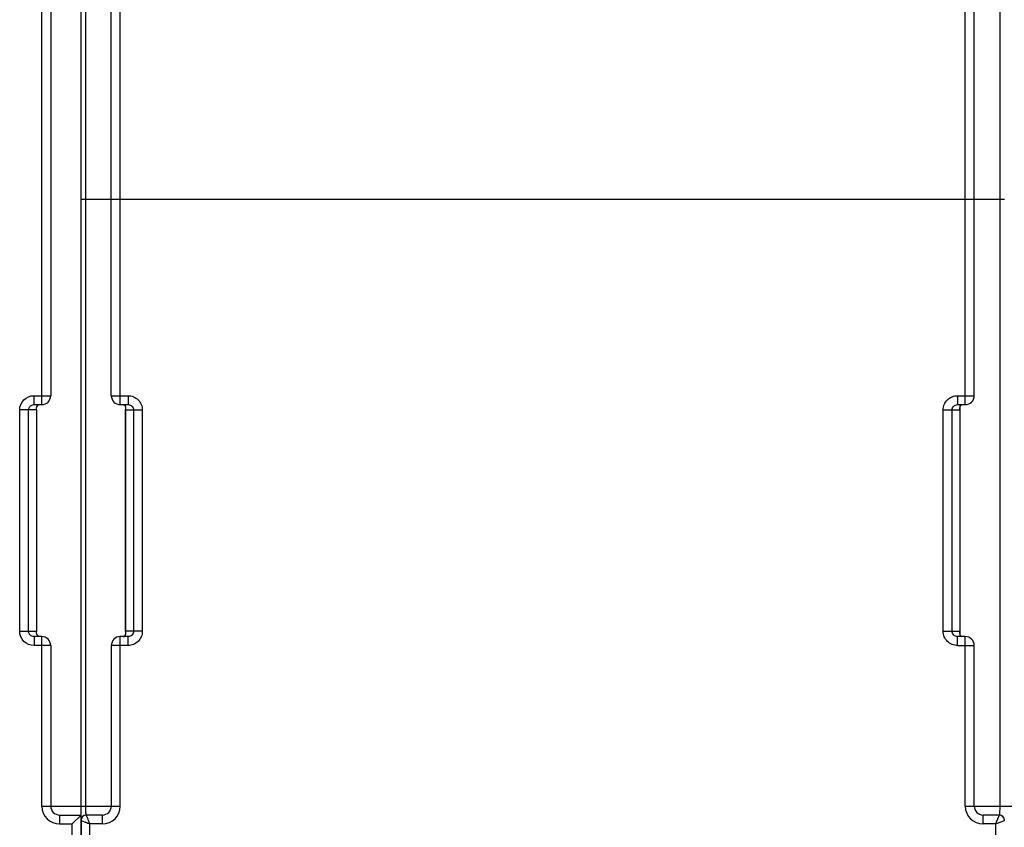
# Model space of a CAD drawing. Units: millimetres. Extents: x 4 to 590, y 3 to 417.
# Drawn here: x 224 to 279, y 325 to 370 of the extents above; entities that cross this region are included whole.
import ezdxf

# ---------------------------------------------------------------- set-up
doc = ezdxf.new("R2010")
doc.units = ezdxf.units.MM
doc.header["$LTSCALE"] = 32.67
doc.layers.add('AXIS', color=7, linetype='CONTINUOUS')
doc.layers.add('EDGE_FEAT', color=7, linetype='CONTINUOUS')

msp = doc.modelspace()

# ---------------------------------------------------------------- linework, layer by layer
at = {"layer": 'AXIS', "color": 7, "linetype": 'Continuous'}
for p, q in [((227.354, 325.495), (227.354, 401.961)), ((225.154, 348.461), (225.154, 371.461)), ((225.654, 370.961), (225.654, 348.961)), ((224.718, 348.461), (224.718, 348.961)), ((224.718, 348.961), (225.654, 348.961)), ((223.915, 335.761), (223.915, 348.161)), ((224.854, 348.161), (223.915, 348.161)), ((224.413, 335.761), (224.413, 348.161)), ((224.718, 348.461), (225.154, 348.461)), ((224.854, 348.161), (224.854, 335.761)), ((223.915, 335.761), (224.854, 335.761)), ((224.718, 335.461), (224.718, 334.961)), ((225.154, 335.461), (224.718, 335.461)), ((225.154, 325.961), (225.154, 335.461)), ((225.654, 334.961), (224.718, 334.961)), ((225.654, 334.961), (225.654, 325.961)), ((225.154, 325.961), (227.354, 325.961)), ((226.154, 325.461), (226.154, 324.961)), ((226.154, 325.461), (227.354, 325.461)), ((227.354, 325.461), (226.854, 324.961)), ((227.354, 317.961), (227.354, 325.461)), ((226.154, 324.961), (226.854, 324.961)), ((226.854, 317.461), (226.854, 324.961))]:
    msp.add_line(p, q, dxfattribs=at)
for centre, radius, start, end in [((225.154, 348.961), 0.5, 270, 360), ((231.999, 335.755), 7.144, 179.9564, 180.1401), ((225.154, 334.961), 0.5, 0, 90), ((226.154, 325.961), 1, 180, 270), ((226.154, 325.961), 0.5, 180, 270)]:
    msp.add_arc(centre, radius, start, end, dxfattribs=at)
for points, knots in [([(223.915, 348.161), (223.915, 348.365), (224.087, 348.791), (224.514, 348.961), (224.718, 348.961)], [0, 0, 0, 0, 0.499853, 1, 1, 1, 1]), ([(224.413, 348.161), (224.413, 348.218), (224.448, 348.334), (224.541, 348.411), (224.593, 348.434)], [0, 0, 0, 0, 0.500985, 1, 1, 1, 1]), ([(224.854, 348.161), (224.854, 348.218), (224.856, 348.323), (224.924, 348.407), (224.96, 348.43)], [0, 0, 0, 0, 0.576716, 1, 1, 1, 1]), ([(224.718, 334.961), (224.514, 334.961), (224.087, 335.13), (223.915, 335.556), (223.915, 335.761)], [0, 0, 0, 0, 0.500054, 1, 1, 1, 1]), ([(224.855, 335.705), (224.855, 335.713), (224.855, 335.724), (224.854, 335.735), (224.854, 335.738)], [0, 0, 0, 0, 0.701206, 1, 1, 1, 1]), ([(224.897, 335.555), (224.89, 335.565), (224.865, 335.611), (224.856, 335.665), (224.855, 335.705)], [0, 0, 0, 0, 0.225991, 1, 1, 1, 1]), ([(225.067, 335.461), (225.032, 335.461), (224.963, 335.479), (224.914, 335.528), (224.897, 335.555)], [0, 0, 0, 0, 0.526181, 1, 1, 1, 1])]:
    msp.add_open_spline(points, degree=3, knots=knots, dxfattribs=at)
for points in [[(224.593, 348.434), (224.632, 348.452), (224.676, 348.461), (224.718, 348.461)], [(224.461, 335.599), (224.431, 335.646), (224.413, 335.704), (224.413, 335.761)], [(224.593, 335.487), (224.541, 335.51), (224.493, 335.551), (224.461, 335.599)], [(224.718, 335.461), (224.676, 335.461), (224.632, 335.47), (224.593, 335.487)]]:
    msp.add_open_spline(points, degree=3, dxfattribs=at)
at = {"layer": 'EDGE_FEAT', "color": 7, "linetype": 'Continuous'}
for p, q in [((227.622, 325.961), (227.622, 392.461)), ((278.887, 392.461), (278.887, 325.961)), ((229.554, 348.461), (229.554, 371.461)), ((276.954, 348.461), (276.954, 371.461)), ((229.054, 348.961), (229.054, 370.961)), ((277.454, 348.961), (277.454, 370.961)), ((279.154, 359.961), (227.354, 359.961)), ((229.054, 348.961), (229.991, 348.961)), ((229.991, 348.961), (229.991, 348.461)), ((276.518, 348.961), (276.518, 348.461)), ((276.518, 348.961), (277.454, 348.961)), ((229.554, 348.461), (229.991, 348.461)), ((229.854, 348.215), (229.854, 348.161)), ((229.854, 348.161), (229.854, 335.761)), ((229.854, 348.161), (230.794, 348.161)), ((229.856, 335.761), (229.856, 348.161)), ((230.296, 348.161), (230.296, 335.761)), ((230.794, 348.161), (230.794, 335.761)), ((275.715, 335.761), (275.715, 348.161)), ((275.715, 348.161), (276.655, 348.161)), ((276.213, 335.761), (276.213, 348.161)), ((276.518, 348.461), (276.954, 348.461)), ((276.652, 348.172), (276.653, 348.161)), ((276.653, 348.161), (276.653, 335.761)), ((276.654, 348.215), (276.655, 335.761)), ((276.655, 348.161), (276.654, 348.213)), ((229.554, 325.961), (229.554, 335.461)), ((229.991, 335.461), (229.554, 335.461)), ((230.794, 335.761), (229.854, 335.761)), ((229.854, 335.761), (229.854, 335.706)), ((229.857, 335.75), (229.856, 335.761)), ((229.991, 334.961), (229.991, 335.461)), ((275.715, 335.761), (276.655, 335.761)), ((276.954, 335.461), (276.518, 335.461)), ((276.518, 334.961), (276.518, 335.461)), ((276.654, 335.706), (276.655, 335.76)), ((276.655, 335.76), (276.655, 335.761)), ((276.954, 325.961), (276.954, 335.461)), ((229.054, 334.961), (229.054, 325.961)), ((229.991, 334.961), (229.054, 334.961)), ((276.518, 334.961), (277.454, 334.961)), ((277.454, 325.961), (277.454, 334.961)), ((227.354, 325.961), (229.554, 325.961)), ((276.954, 325.961), (281.354, 325.961)), ((228.554, 325.461), (227.654, 325.461)), ((228.554, 324.961), (228.554, 325.461)), ((278.854, 325.461), (277.954, 325.461)), ((277.954, 324.961), (277.954, 325.461)), ((278.854, 325.461), (278.762, 325.229)), ((227.354, 325.161), (227.354, 317.961)), ((227.354, 325.161), (227.541, 325.086)), ((227.854, 317.461), (227.854, 324.961)), ((228.554, 324.961), (227.854, 324.961)), ((278.654, 324.961), (277.954, 324.961)), ((278.762, 325.23), (278.654, 324.961)), ((278.654, 324.961), (278.752, 324.999)), ((278.654, 324.961), (278.654, 317.461)), ((278.752, 324.999), (279.154, 325.161))]:
    msp.add_line(p, q, dxfattribs=at)
for points in [[(229.715, 348.461), (229.723, 348.46), (229.74, 348.458), (229.754, 348.455), (229.766, 348.451), (229.776, 348.446), (229.785, 348.441), (229.793, 348.435), (229.8, 348.429), (229.806, 348.422), (229.812, 348.415), (229.818, 348.407), (229.824, 348.398), (229.828, 348.389), (229.833, 348.379), (229.837, 348.369), (229.841, 348.358), (229.844, 348.346), (229.847, 348.333), (229.849, 348.319)], [(229.849, 348.319), (229.851, 348.303), (229.853, 348.285), (229.854, 348.264), (229.854, 348.237), (229.854, 348.215)], [(276.654, 348.214), (276.655, 348.247), (276.655, 348.271), (276.656, 348.291)], [(276.656, 348.291), (276.658, 348.307), (276.66, 348.321), (276.662, 348.334), (276.665, 348.346)], [(276.665, 348.346), (276.668, 348.357), (276.671, 348.367), (276.675, 348.377), (276.679, 348.386), (276.683, 348.394), (276.688, 348.402), (276.693, 348.41), (276.698, 348.417), (276.704, 348.423), (276.71, 348.429), (276.716, 348.435), (276.723, 348.44), (276.731, 348.445), (276.74, 348.45), (276.75, 348.454), (276.762, 348.457), (276.775, 348.46)], [(229.843, 335.572), (229.84, 335.561), (229.836, 335.551), (229.833, 335.541), (229.828, 335.532), (229.824, 335.524), (229.819, 335.516), (229.814, 335.509), (229.809, 335.502), (229.803, 335.496), (229.796, 335.49), (229.79, 335.484), (229.782, 335.479), (229.774, 335.474), (229.764, 335.47), (229.753, 335.466), (229.74, 335.463), (229.725, 335.461)], [(229.852, 335.626), (229.85, 335.61), (229.848, 335.596), (229.846, 335.583), (229.843, 335.572)], [(229.854, 335.706), (229.854, 335.698), (229.854, 335.667), (229.853, 335.645), (229.852, 335.626)], [(276.66, 335.603), (276.658, 335.618), (276.656, 335.636), (276.655, 335.657), (276.655, 335.684), (276.654, 335.706)], [(276.794, 335.461), (276.786, 335.461), (276.769, 335.463), (276.755, 335.466), (276.743, 335.47), (276.733, 335.475), (276.724, 335.481), (276.716, 335.486), (276.709, 335.493), (276.703, 335.499), (276.696, 335.507), (276.691, 335.515), (276.685, 335.523), (276.68, 335.532), (276.676, 335.542), (276.672, 335.552), (276.668, 335.564), (276.665, 335.576), (276.662, 335.589), (276.66, 335.603)]]:
    msp.add_lwpolyline(points, dxfattribs=at)
for centre, radius, start, end in [((229.554, 348.961), 0.5, 180, 270), ((276.954, 348.961), 0.5, 270, 360), ((229.554, 334.961), 0.5, 90, 180), ((276.954, 334.961), 0.5, 0, 90), ((228.554, 325.961), 1, 270, 360), ((228.554, 325.961), 0.5, 270, 360), ((277.954, 325.961), 1, 180, 270), ((277.954, 325.961), 0.5, 180, 270), ((227.654, 325.161), 0.3, 90, 180), ((278.854, 325.161), 0.3, 0, 90)]:
    msp.add_arc(centre, radius, start, end, dxfattribs=at)
for points, knots in [([(229.991, 348.961), (230.095, 348.961), (230.306, 348.919), (230.573, 348.741), (230.752, 348.476), (230.794, 348.265), (230.794, 348.161)], [0, 0, 0, 0, 0.250259, 0.500246, 0.750056, 1, 1, 1, 1]), ([(275.715, 348.161), (275.715, 348.265), (275.757, 348.476), (275.936, 348.742), (276.203, 348.919), (276.414, 348.961), (276.518, 348.961)], [0, 0, 0, 0, 0.250103, 0.500063, 0.749934, 1, 1, 1, 1]), ([(229.859, 348.353), (229.851, 348.376), (229.826, 348.422), (229.78, 348.449), (229.754, 348.456)], [0, 0, 0, 0, 0.478959, 1, 1, 1, 1]), ([(229.856, 348.161), (229.856, 348.184), (229.865, 348.222), (229.871, 348.287), (229.867, 348.328), (229.859, 348.353)], [0, 0, 0, 0, 0.36725, 0.596409, 1, 1, 1, 1]), ([(229.991, 348.461), (230.068, 348.461), (230.229, 348.399), (230.296, 348.238), (230.296, 348.161)], [0, 0, 0, 0, 0.499071, 1, 1, 1, 1]), ([(276.213, 348.161), (276.213, 348.238), (276.28, 348.399), (276.441, 348.461), (276.518, 348.461)], [0, 0, 0, 0, 0.501237, 1, 1, 1, 1]), ([(276.642, 348.32), (276.639, 348.3), (276.638, 348.249), (276.65, 348.201), (276.652, 348.172)], [0, 0, 0, 0, 0.417215, 1, 1, 1, 1]), ([(276.767, 348.458), (276.733, 348.453), (276.671, 348.416), (276.647, 348.351), (276.642, 348.32)], [0, 0, 0, 0, 0.518753, 1, 1, 1, 1]), ([(229.715, 335.461), (229.754, 335.461), (229.833, 335.493), (229.861, 335.567), (229.866, 335.601)], [0, 0, 0, 0, 0.530651, 1, 1, 1, 1]), ([(229.866, 335.601), (229.87, 335.622), (229.871, 335.672), (229.859, 335.721), (229.857, 335.75)], [0, 0, 0, 0, 0.417216, 1, 1, 1, 1]), ([(230.296, 335.761), (230.296, 335.683), (230.229, 335.523), (230.068, 335.461), (229.991, 335.461)], [0, 0, 0, 0, 0.501237, 1, 1, 1, 1]), ([(230.794, 335.761), (230.794, 335.656), (230.752, 335.446), (230.573, 335.18), (230.306, 335.002), (230.095, 334.961), (229.991, 334.961)], [0, 0, 0, 0, 0.250103, 0.500063, 0.749934, 1, 1, 1, 1]), ([(276.518, 334.961), (276.414, 334.961), (276.203, 335.002), (275.936, 335.18), (275.757, 335.446), (275.715, 335.656), (275.715, 335.761)], [0, 0, 0, 0, 0.250259, 0.500246, 0.750056, 1, 1, 1, 1]), ([(276.518, 335.461), (276.441, 335.461), (276.28, 335.523), (276.213, 335.683), (276.213, 335.761)], [0, 0, 0, 0, 0.499071, 1, 1, 1, 1]), ([(276.653, 335.761), (276.653, 335.737), (276.644, 335.699), (276.638, 335.635), (276.642, 335.593), (276.65, 335.568)], [0, 0, 0, 0, 0.36725, 0.596409, 1, 1, 1, 1]), ([(276.65, 335.568), (276.658, 335.545), (276.683, 335.499), (276.729, 335.472), (276.755, 335.465)], [0, 0, 0, 0, 0.478961, 1, 1, 1, 1]), ([(227.654, 325.461), (227.65, 325.461), (227.643, 325.477), (227.639, 325.502), (227.633, 325.549), (227.628, 325.638), (227.623, 325.778), (227.622, 325.896), (227.622, 325.961)], [0, 0, 0, 0, 0.024396, 0.081167, 0.172247, 0.295119, 0.617685, 1, 1, 1, 1]), ([(278.887, 325.961), (278.887, 325.896), (278.886, 325.778), (278.881, 325.638), (278.876, 325.549), (278.87, 325.502), (278.866, 325.477), (278.859, 325.461), (278.854, 325.461)], [0, 0, 0, 0, 0.382933, 0.705318, 0.828017, 0.918904, 0.975611, 1, 1, 1, 1]), ([(227.854, 324.961), (227.829, 325.022), (227.784, 325.138), (227.728, 325.275), (227.692, 325.366), (227.673, 325.414), (227.662, 325.444), (227.655, 325.457), (227.654, 325.461)], [0, 0, 0, 0, 0.371007, 0.693932, 0.821689, 0.918621, 0.979315, 1, 1, 1, 1]), ([(227.54, 325.086), (227.564, 325.077), (227.669, 325.035), (227.774, 324.993), (227.854, 324.961)], [0, 0, 0, 0, 0.226581, 1, 1, 1, 1])]:
    msp.add_open_spline(points, degree=3, knots=knots, dxfattribs=at)

doc.saveas('drawing.dxf')
